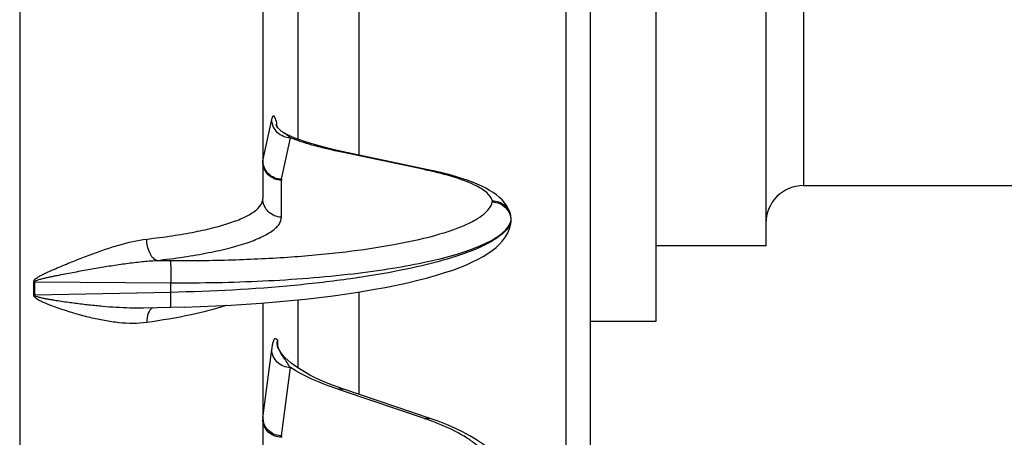
# Model space of a CAD drawing. Units: inches. Extents: x -38 to 265, y 5 to 212.
# Drawn here: x 71 to 74, y 62 to 64 of the extents above; entities that cross this region are included whole.
import ezdxf

# ---------------------------------------------------------------- set-up
doc = ezdxf.new("R2010")
doc.units = ezdxf.units.IN
doc.header["$MEASUREMENT"] = 0

msp = doc.modelspace()

# ---------------------------------------------------------------- linework, layer by layer
at = {"color": 7, "linetype": 'Continuous'}
for p, q in [((71.3606, 68.9209), (71.3606, 59.6158)), ((73.7317, 65.6675), (73.7317, 62.8692)), ((73.8518, 65.4757), (73.8518, 63.0609)), ((73.3823, 63.9741), (73.3823, 62.629)), ((73.1742, 60.8428), (73.1742, 63.878)), ((72.1337, 63.6819), (72.1333, 63.0194)), ((72.4386, 63.6855), (72.4386, 63.158)), ((73.0969, 60.7628), (73.0969, 63.6828)), ((72.2456, 63.2081), (72.2456, 63.6539)), ((72.1337, 63.1401), (72.162, 63.2715)), ((72.1788, 63.2493), (72.1792, 63.2474)), ((72.1928, 63.0808), (72.2211, 63.2122)), ((72.1978, 63.2299), (72.1978, 63.2299)), ((72.2349, 63.2121), (72.2209, 63.2181)), ((72.3838, 63.1672), (72.3727, 63.1696)), ((72.6471, 63.1115), (72.3838, 63.1672)), ((72.6587, 63.1114), (72.3843, 63.1695)), ((72.1925, 62.9605), (72.1925, 63.0779)), ((73.8518, 63.0609), (79.6306, 63.0609)), ((72.8623, 63.0088), (72.8631, 63.0123)), ((72.918, 62.9374), (72.9179, 62.937)), ((72.9202, 62.9357), (72.9211, 62.9397)), ((72.9215, 62.9478), (72.9223, 62.9535)), ((72.9215, 62.9478), (72.9215, 62.9495)), ((72.9223, 62.9518), (72.9223, 62.9535)), ((73.7317, 62.8692), (73.3823, 62.8692)), ((71.7961, 62.8228), (71.8394, 62.8225)), ((71.4085, 62.7549), (71.8407, 62.7518)), ((71.8407, 62.7213), (71.8407, 62.7518)), ((71.8407, 62.7213), (71.4085, 62.7123)), ((72.4386, 62.7227), (72.4386, 62.3971)), ((71.8842, 62.6743), (71.7536, 62.6714)), ((72.1333, 62.6875), (72.1333, 62.1238)), ((72.2456, 62.4803), (72.2456, 62.6977)), ((71.7538, 62.6714), (71.7534, 62.6714)), ((73.3823, 62.629), (73.1742, 62.629)), ((72.1798, 62.5581), (72.1805, 62.5689)), ((72.1798, 62.5579), (72.1798, 62.5581)), ((72.1805, 62.5508), (72.1805, 62.5689)), ((72.1827, 62.544), (72.1807, 62.5501)), ((72.1337, 62.3226), (72.162, 62.5394)), ((72.1858, 62.5374), (72.1827, 62.544)), ((72.1928, 62.2651), (72.2211, 62.4819)), ((72.3911, 62.4132), (72.37, 62.4206)), ((72.3892, 62.4075), (72.3727, 62.4131)), ((72.6471, 62.32), (72.3892, 62.4075)), ((72.6655, 62.3201), (72.3911, 62.4132))]:
    msp.add_line(p, q, dxfattribs=at)
for points in [[(72.1781, 63.2492), (72.1772, 63.2508), (72.1765, 63.252), (72.1761, 63.253), (72.1758, 63.2537), (72.1756, 63.2541), (72.1756, 63.2542)], [(72.1978, 63.2299), (72.1954, 63.2313), (72.1916, 63.2341), (72.1882, 63.2369), (72.1852, 63.2398), (72.1828, 63.2425), (72.1808, 63.245), (72.1793, 63.2473), (72.1781, 63.2492)], [(72.2209, 63.2181), (72.2091, 63.2238), (72.1992, 63.229), (72.1978, 63.2299)], [(72.3843, 63.1695), (72.3615, 63.1745), (72.3358, 63.1806), (72.3118, 63.1869), (72.2896, 63.1932), (72.2693, 63.1996), (72.2511, 63.2059), (72.2349, 63.2121)], [(72.9208, 62.9668), (72.9185, 62.9748), (72.914, 62.9859), (72.9082, 62.9963), (72.9014, 63.0061), (72.8936, 63.0151), (72.8849, 63.0234), (72.8755, 63.0312), (72.8652, 63.0386), (72.854, 63.0456), (72.8419, 63.0524), (72.8287, 63.059), (72.8145, 63.0654), (72.7991, 63.0717), (72.7825, 63.0778), (72.7646, 63.0838), (72.7454, 63.0898), (72.7248, 63.0956), (72.7028, 63.1013), (72.6794, 63.1068), (72.6587, 63.1114)], [(71.8842, 62.6743), (71.934, 62.676), (71.9834, 62.6781), (72.0323, 62.6807), (72.0806, 62.6837), (72.1285, 62.6871), (72.1757, 62.691), (72.2222, 62.6953), (72.268, 62.7001), (72.313, 62.7052), (72.3572, 62.7108), (72.4003, 62.7169), (72.4423, 62.7233), (72.4827, 62.7301), (72.5215, 62.7372), (72.5583, 62.7446), (72.5931, 62.7521), (72.6259, 62.7599), (72.6566, 62.7678), (72.6852, 62.7759), (72.7119, 62.7841), (72.7366, 62.7924), (72.7594, 62.8008), (72.7804, 62.8093), (72.7998, 62.8179), (72.8175, 62.8266), (72.8337, 62.8355), (72.8485, 62.8447), (72.8621, 62.8542), (72.8744, 62.8641), (72.8855, 62.8745), (72.8954, 62.8856), (72.9041, 62.8976), (72.9114, 62.9105), (72.917, 62.9241), (72.9202, 62.9357)], [(72.1807, 62.5501), (72.1799, 62.5558), (72.1798, 62.5581)], [(72.37, 62.4206), (72.3458, 62.4298), (72.3232, 62.4393), (72.3022, 62.4488), (72.2828, 62.4585), (72.2652, 62.4682), (72.2493, 62.4778), (72.2352, 62.4873), (72.2229, 62.4965), (72.2123, 62.5055), (72.2034, 62.5141), (72.1961, 62.5223), (72.1902, 62.5301), (72.1858, 62.5374)], [(72.9218, 62.1097), (72.9197, 62.121), (72.9154, 62.1361), (72.9092, 62.1515), (72.901, 62.1669), (72.8909, 62.1822), (72.8789, 62.1971), (72.865, 62.2116), (72.8492, 62.2257), (72.8316, 62.2394), (72.8122, 62.2527), (72.7909, 62.2655), (72.768, 62.2778), (72.7435, 62.2896), (72.7174, 62.3008), (72.69, 62.3115), (72.6655, 62.3201)]]:
    msp.add_lwpolyline(points, dxfattribs=at)
for centre, radius, start, end in [((71.5327, 63.1081), 0.6613, 12.3232, 12.9759), ((72.1488, 63.1368), 0.0155, 167.6277, 179.9211), ((72.3631, 61.7698), 1.3714, 77.5695, 78.0482), ((72.2061, 63.0779), 0.0136, 167.8099, 179.9259), ((73.8518, 62.9408), 0.1201, 90, 180), ((72.8644, 62.9535), 0.0579, 0.0254, 13.3646), ((72.8676, 62.9621), 0.0554, 335.5819, 337.1257), ((72.867, 62.9604), 0.056, 335.8248, 339.1277), ((72.8637, 62.9478), 0.0578, 347.9395, 359.9862), ((72.8646, 62.9518), 0.0577, 347.9269, 359.9934), ((71.425, 62.4575), 0.2978, 93.178, 93.8223), ((70.959, 62.7336), 0.4467, 357.2863, 2.7137), ((70.987, 62.7336), 0.422, 357.1056, 2.8944), ((71.8768, 68.2213), 5.4696, 269.6214, 272.6914), ((71.3958, 62.4082), 0.3044, 87.6074, 88.2371), ((72.2589, 62.5739), 0.0823, 204.4068, 205.6322), ((72.1753, 62.3171), 0.042, 172.4898, 179.9845), ((72.1876, 62.3227), 0.0539, 180.0603, 185.8506), ((72.1881, 62.3227), 0.0544, 185.8481, 191.7651), ((72.3549, 61.4581), 0.9101, 70.176, 71.2735), ((72.2288, 62.2604), 0.0363, 172.5555, 179.9853)]:
    msp.add_arc(centre, radius, start, end, dxfattribs=at)
for points, knots in [([(72.162, 63.2715), (72.1625, 63.2739), (72.1632, 63.277), (72.1647, 63.2805), (72.1657, 63.2818), (72.1668, 63.2826), (72.1685, 63.2823), (72.1701, 63.2798), (72.1718, 63.276), (72.1736, 63.2705), (72.1754, 63.2639), (72.1765, 63.2591), (72.1771, 63.2566)], [0, 0, 0, 0, 0.177543, 0.234007, 0.273205, 0.30023, 0.323893, 0.391359, 0.498287, 0.640164, 0.809826, 1, 1, 1, 1]), ([(72.2211, 63.2122), (72.2134, 63.2124), (72.1978, 63.2158), (72.1783, 63.229), (72.1651, 63.2485), (72.162, 63.2639), (72.162, 63.2715)], [0, 0, 0, 0, 0.251908, 0.503077, 0.752452, 1, 1, 1, 1]), ([(72.2211, 63.2122), (72.219, 63.2143), (72.2118, 63.2208), (72.2037, 63.2264), (72.1978, 63.2299)], [0, 0, 0, 0, 0.29991, 1, 1, 1, 1]), ([(72.3727, 63.1696), (72.3447, 63.1755), (72.2936, 63.1877), (72.2434, 63.2036), (72.2211, 63.2122)], [0, 0, 0, 0, 0.544843, 1, 1, 1, 1]), ([(72.1925, 63.0779), (72.1848, 63.078), (72.1692, 63.0812), (72.1496, 63.0943), (72.1364, 63.1138), (72.1333, 63.1292), (72.1333, 63.1368)], [0, 0, 0, 0, 0.252296, 0.503236, 0.752286, 1, 1, 1, 1]), ([(72.1928, 63.0808), (72.1851, 63.0809), (72.1695, 63.0843), (72.1499, 63.0975), (72.1368, 63.117), (72.1337, 63.1325), (72.1337, 63.1401)], [0, 0, 0, 0, 0.251908, 0.503077, 0.752452, 1, 1, 1, 1]), ([(72.8631, 63.0123), (72.8605, 63.0226), (72.8478, 63.0373), (72.8259, 63.0524), (72.7916, 63.0704), (72.7353, 63.0905), (72.686, 63.103), (72.6583, 63.1091)], [0, 0, 0, 0, 0.137022, 0.231348, 0.345454, 0.634087, 1, 1, 1, 1]), ([(71.7646, 62.8908), (71.7915, 62.8938), (71.8429, 62.9005), (71.9154, 62.9128), (71.9788, 62.9269), (72.0322, 62.9426), (72.075, 62.9595), (72.1066, 62.9775), (72.1275, 62.9966), (72.1333, 63.0125), (72.1333, 63.0194)], [0, 0, 0, 0, 0.200768, 0.382739, 0.543464, 0.68099, 0.794084, 0.882644, 0.948831, 1, 1, 1, 1]), ([(72.1925, 62.9605), (72.1848, 62.9606), (72.1692, 62.9638), (72.1496, 62.9769), (72.1364, 62.9964), (72.1333, 63.0118), (72.1333, 63.0194)], [0, 0, 0, 0, 0.252296, 0.503236, 0.752286, 1, 1, 1, 1]), ([(71.8394, 62.8225), (71.9048, 62.8221), (72.033, 62.8235), (72.219, 62.8326), (72.3906, 62.8484), (72.5419, 62.8703), (72.6526, 62.8939), (72.7266, 62.9161), (72.7709, 62.9326), (72.807, 62.9502), (72.8399, 62.9717), (72.859, 62.9936), (72.8623, 63.0088)], [0, 0, 0, 0, 0.184333, 0.361266, 0.524947, 0.670064, 0.79212, 0.843427, 0.887866, 0.925347, 0.956044, 1, 1, 1, 1]), ([(72.8623, 63.0088), (72.8701, 63.0086), (72.8856, 63.0053), (72.9052, 62.992), (72.9184, 62.9725), (72.9215, 62.9571), (72.9215, 62.9495)], [0, 0, 0, 0, 0.25191, 0.503079, 0.752453, 1, 1, 1, 1]), ([(72.8631, 63.0123), (72.8761, 63.0121), (72.9026, 63.0031), (72.9178, 62.9794), (72.9208, 62.9668)], [0, 0, 0, 0, 0.503011, 1, 1, 1, 1]), ([(71.7961, 62.8228), (71.8251, 62.8261), (71.8803, 62.8332), (71.9582, 62.8465), (72.0264, 62.8617), (72.0838, 62.8784), (72.1297, 62.8965), (72.16, 62.9135), (72.1772, 62.9282), (72.1881, 62.9412), (72.1925, 62.9531), (72.1925, 62.9605)], [0, 0, 0, 0, 0.200868, 0.382922, 0.543708, 0.681265, 0.794348, 0.882837, 0.918471, 0.949109, 1, 1, 1, 1]), ([(72.9179, 62.937), (72.9145, 62.9297), (72.9036, 62.9148), (72.8801, 62.8952), (72.8481, 62.876), (72.7901, 62.8492), (72.6972, 62.8191), (72.5643, 62.7884), (72.4068, 62.7624), (72.1633, 62.7342), (71.972, 62.724), (71.8407, 62.7213)], [0, 0, 0, 0, 0.021681, 0.048607, 0.081697, 0.12129, 0.21988, 0.342806, 0.486827, 0.647722, 1, 1, 1, 1]), ([(72.1337, 62.7577), (72.2293, 62.7623), (72.3672, 62.7728), (72.5414, 62.7965), (72.6519, 62.817), (72.7454, 62.8404), (72.8205, 62.8662), (72.8758, 62.8937), (72.9037, 62.9169), (72.9122, 62.929)], [0, 0, 0, 0, 0.354878, 0.511945, 0.651492, 0.771155, 0.869233, 0.945057, 1, 1, 1, 1]), ([(72.9122, 62.929), (72.9128, 62.9299), (72.9149, 62.9331), (72.9168, 62.9366), (72.918, 62.9392)], [0, 0, 0, 0, 0.259367, 1, 1, 1, 1]), ([(71.4052, 62.7547), (71.405, 62.7588), (71.412, 62.7658), (71.4222, 62.772), (71.4336, 62.7781), (71.4488, 62.7854), (71.4682, 62.794), (71.4914, 62.804), (71.5147, 62.8137), (71.5457, 62.8262), (71.5842, 62.8411), (71.6301, 62.8577), (71.6895, 62.8766), (71.7346, 62.8875), (71.7646, 62.8908)], [0, 0, 0, 0, 0.031419, 0.064158, 0.096926, 0.129678, 0.195087, 0.26032, 0.325314, 0.390002, 0.518166, 0.644151, 0.767156, 1, 1, 1, 1]), ([(71.7961, 62.8228), (71.7914, 62.8244), (71.7821, 62.8315), (71.7725, 62.8476), (71.7661, 62.868), (71.7645, 62.8831), (71.7646, 62.8908)], [0, 0, 0, 0, 0.187239, 0.42644, 0.706256, 1, 1, 1, 1]), ([(71.4085, 62.7549), (71.4084, 62.7559), (71.4102, 62.7577), (71.4138, 62.7594), (71.4188, 62.7613), (71.4248, 62.763), (71.4329, 62.7651), (71.443, 62.7675), (71.4553, 62.7702), (71.4676, 62.7728), (71.4839, 62.7761), (71.5044, 62.7801), (71.5289, 62.7848), (71.5534, 62.7894), (71.5779, 62.7939), (71.6105, 62.7996), (71.6511, 62.8063), (71.6997, 62.8135), (71.748, 62.8194), (71.7801, 62.822), (71.7961, 62.8228)], [0, 0, 0, 0, 0.007649, 0.015575, 0.031448, 0.047325, 0.063201, 0.094943, 0.126671, 0.158385, 0.190083, 0.253422, 0.316675, 0.379823, 0.442848, 0.505728, 0.630956, 0.755285, 0.878426, 1, 1, 1, 1]), ([(71.8394, 62.8225), (71.84, 62.8196), (71.8403, 62.811), (71.8408, 62.7952), (71.8409, 62.7746), (71.8408, 62.7596), (71.8407, 62.7518)], [0, 0, 0, 0, 0.127994, 0.362816, 0.66898, 1, 1, 1, 1]), ([(71.7646, 62.6255), (71.7354, 62.6213), (71.69, 62.6222), (71.6301, 62.6309), (71.5841, 62.6408), (71.5456, 62.6511), (71.5147, 62.6605), (71.4914, 62.6682), (71.4681, 62.6764), (71.4488, 62.6838), (71.4336, 62.6903), (71.4222, 62.6958), (71.4119, 62.7015), (71.405, 62.7084), (71.4052, 62.7124)], [0, 0, 0, 0, 0.234338, 0.356242, 0.481023, 0.608356, 0.672867, 0.73787, 0.803313, 0.869128, 0.90215, 0.935219, 0.968258, 1, 1, 1, 1]), ([(71.7534, 62.6714), (71.7391, 62.6711), (71.7104, 62.6712), (71.6673, 62.6731), (71.624, 62.6763), (71.5805, 62.6807), (71.5443, 62.6851), (71.5152, 62.689), (71.4934, 62.6922), (71.4752, 62.6951), (71.4607, 62.6975), (71.4498, 62.6994), (71.4389, 62.7015), (71.4299, 62.7034), (71.4228, 62.7051), (71.4173, 62.7067), (71.4127, 62.7083), (71.4083, 62.7106), (71.4085, 62.7123)], [0, 0, 0, 0, 0.122789, 0.2464, 0.370765, 0.495805, 0.621438, 0.684453, 0.747584, 0.81082, 0.842473, 0.874146, 0.905835, 0.937533, 0.953381, 0.969221, 0.985031, 1, 1, 1, 1]), ([(71.8398, 62.6732), (71.8402, 62.6732), (71.8401, 62.675), (71.8405, 62.677), (71.8406, 62.6816), (71.8408, 62.6872), (71.8408, 62.6943), (71.8409, 62.7058), (71.8408, 62.715), (71.8407, 62.7213)], [0, 0, 0, 0, 0.019418, 0.073989, 0.16274, 0.283168, 0.431787, 0.604239, 1, 1, 1, 1]), ([(72.0163, 62.6798), (71.98, 62.6676), (71.8964, 62.6464), (71.8117, 62.6321), (71.7646, 62.6255)], [0, 0, 0, 0, 0.446567, 1, 1, 1, 1]), ([(71.7826, 62.672), (71.7763, 62.6686), (71.7664, 62.6525), (71.7645, 62.6354), (71.7646, 62.6255)], [0, 0, 0, 0, 0.420964, 1, 1, 1, 1]), ([(72.162, 62.5394), (72.1627, 62.5446), (72.1639, 62.5532), (72.1662, 62.564), (72.1686, 62.5705), (72.1708, 62.5744), (72.1738, 62.5755), (72.1763, 62.574), (72.1784, 62.5717), (72.1798, 62.5699), (72.1805, 62.5689)], [0, 0, 0, 0, 0.322796, 0.541, 0.678702, 0.758306, 0.807689, 0.859703, 0.925327, 1, 1, 1, 1]), ([(72.184, 62.5399), (72.1833, 62.5413), (72.1812, 62.5465), (72.1797, 62.5519), (72.1793, 62.556)], [0, 0, 0, 0, 0.270759, 1, 1, 1, 1]), ([(72.2211, 62.4819), (72.2134, 62.4821), (72.1979, 62.4854), (72.1784, 62.4982), (72.1651, 62.5171), (72.162, 62.5321), (72.162, 62.5394)], [0, 0, 0, 0, 0.255834, 0.508883, 0.756759, 1, 1, 1, 1]), ([(72.2211, 62.4819), (72.2142, 62.493), (72.2013, 62.5112), (72.1887, 62.5299), (72.1847, 62.5383)], [0, 0, 0, 0, 0.585071, 1, 1, 1, 1]), ([(72.3727, 62.4131), (72.3444, 62.4227), (72.2925, 62.4426), (72.2429, 62.4682), (72.2211, 62.4819)], [0, 0, 0, 0, 0.537314, 1, 1, 1, 1]), ([(72.3727, 62.4131), (72.3743, 62.4136), (72.3803, 62.4151), (72.3868, 62.4147), (72.3911, 62.4132)], [0, 0, 0, 0, 0.263663, 1, 1, 1, 1]), ([(72.1925, 62.2604), (72.1848, 62.2605), (72.1693, 62.2635), (72.1497, 62.2761), (72.1364, 62.2949), (72.1333, 62.3098), (72.1333, 62.3171)], [0, 0, 0, 0, 0.256432, 0.509095, 0.756447, 1, 1, 1, 1]), ([(72.1928, 62.2651), (72.1795, 62.2654), (72.1527, 62.2747), (72.1374, 62.299), (72.1348, 62.3116)], [0, 0, 0, 0, 0.507971, 1, 1, 1, 1]), ([(72.6471, 62.32), (72.6487, 62.3205), (72.6547, 62.322), (72.6612, 62.3216), (72.6655, 62.3201)], [0, 0, 0, 0, 0.263662, 1, 1, 1, 1]), ([(72.8631, 62.1588), (72.8579, 62.1921), (72.8234, 62.2301), (72.7762, 62.2623), (72.7296, 62.2884), (72.6909, 62.3044), (72.6636, 62.3143)], [0, 0, 0, 0, 0.388345, 0.519354, 0.665117, 1, 1, 1, 1])]:
    msp.add_open_spline(points, degree=3, knots=knots, dxfattribs=at)
for points in [[(72.3727, 63.1696), (72.3765, 63.1703), (72.3805, 63.1703), (72.3843, 63.1695)], [(72.6471, 63.1115), (72.6509, 63.1122), (72.6549, 63.1122), (72.6587, 63.1114)], [(72.9186, 62.9406), (72.9198, 62.9434), (72.9208, 62.9464), (72.9215, 62.9495)], [(72.9215, 62.9478), (72.9209, 62.9453), (72.9202, 62.9428), (72.9193, 62.9404)], [(72.1793, 62.556), (72.1789, 62.5603), (72.1793, 62.5648), (72.1805, 62.5689)]]:
    msp.add_open_spline(points, degree=3, dxfattribs=at)

doc.saveas('drawing.dxf')
